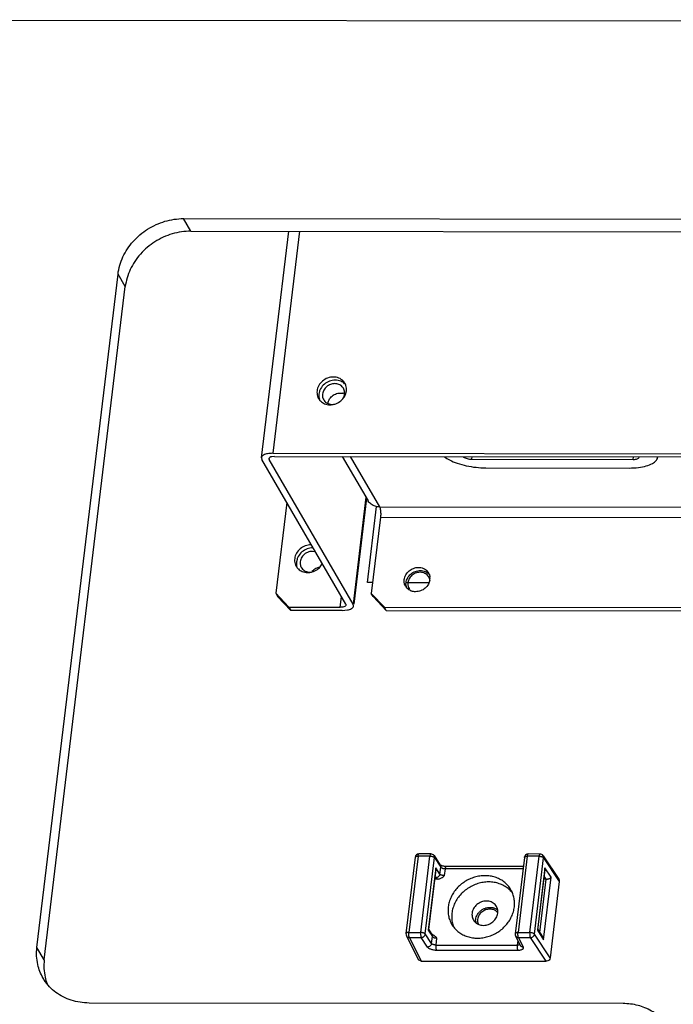
# Paper-space layout 'KOMPLETTMONTAGE_SAM_1_3' of a CAD drawing. Units: inches. Extents: x 0 to 16.5, y 0 to 11.7.
# Drawn here: x 13.1 to 13.6, y 1.3 to 2.1 of the extents above; entities that cross this region are included whole.
import ezdxf

# ---------------------------------------------------------------- set-up
doc = ezdxf.new("R2010")
doc.units = ezdxf.units.IN
doc.header["$LTSCALE"] = 0.909449
doc.header["$MEASUREMENT"] = 0
doc.layers.get('0').update_dxf_attribs({"linetype": 'CONTINUOUS'})
doc.layers.add('02___PRT_ALL_AXES', color=7, linetype='CONTINUOUS')
doc.layers.add('LAY0002', color=7, linetype='CONTINUOUS')

psp = doc.layouts.new('KOMPLETTMONTAGE_SAM_1_3')

# ---------------------------------------------------------------- linework, layer by layer
at = {"color": 7, "linetype": 'CONTINUOUS'}
for p, q in [((13.26207, 1.93791), (13.24094, 1.76237)), ((13.27055, 1.9379), (13.24984, 1.76583)), ((13.25125, 1.7634), (13.24918, 1.76322)), ((13.24984, 1.76583), (15.2094, 1.76374)), ((13.25125, 1.7634), (15.20909, 1.76131)), ((13.30374, 1.76334), (13.32368, 1.72907)), ((13.30986, 1.76334), (13.33259, 1.72425)), ((13.40406, 1.76126), (13.4043, 1.76324)), ((13.52939, 1.76113), (13.52962, 1.7631)), ((13.24095, 1.76239), (13.24128, 1.76098)), ((13.30644, 1.64895), (13.24128, 1.76098)), ((13.24681, 1.76167), (13.24697, 1.76097)), ((13.24705, 1.76164), (13.24697, 1.76097)), ((13.31213, 1.64894), (13.24697, 1.76097)), ((13.40406, 1.76126), (13.52939, 1.76113)), ((13.41508, 1.75456), (13.52616, 1.75444)), ((13.26065, 1.72767), (13.25218, 1.65734)), ((13.3221, 1.73178), (13.31213, 1.64894)), ((13.32252, 1.73106), (13.31263, 1.64888)), ((13.32325, 1.66559), (13.33035, 1.72452)), ((13.33259, 1.72425), (13.82921, 1.72372)), ((13.33336, 1.71644), (13.32624, 1.65726)), ((13.33336, 1.71644), (13.82827, 1.71591)), ((13.32724, 1.66558), (13.32325, 1.66559)), ((13.37087, 1.66554), (13.35316, 1.66556)), ((13.25218, 1.65734), (13.26228, 1.64656)), ((13.25218, 1.65734), (13.2536, 1.6549)), ((13.32765, 1.65482), (13.32624, 1.65726)), ((13.32624, 1.65726), (13.33633, 1.64648)), ((13.2637, 1.64413), (13.2536, 1.6549)), ((13.30216, 1.64652), (13.30313, 1.65463)), ((13.30644, 1.64895), (13.3066, 1.64825)), ((13.31246, 1.64753), (13.31213, 1.64894)), ((13.33775, 1.64405), (13.32765, 1.65482)), ((13.26228, 1.64656), (13.2637, 1.64413)), ((13.26228, 1.64656), (13.30216, 1.64652)), ((13.30357, 1.64409), (13.2637, 1.64413)), ((13.30357, 1.64409), (13.30772, 1.64445)), ((13.33775, 1.64405), (13.33633, 1.64648)), ((13.33633, 1.64648), (15.19503, 1.6445)), ((13.33775, 1.64405), (15.19474, 1.64207)), ((13.36024, 1.45278), (13.35312, 1.3936)), ((13.36247, 1.45365), (13.35534, 1.39447)), ((13.37167, 1.45364), (13.36247, 1.45365)), ((13.37238, 1.45537), (13.36318, 1.45538)), ((13.36454, 1.39446), (13.37167, 1.45364)), ((13.36807, 1.39328), (13.3752, 1.45246)), ((13.37238, 1.45537), (13.37238, 1.45537)), ((13.37484, 1.45405), (13.37974, 1.44666)), ((13.3752, 1.45246), (13.3801, 1.44507)), ((13.44489, 1.45269), (13.43777, 1.39351)), ((13.44712, 1.45356), (13.43999, 1.39438)), ((13.45632, 1.45355), (13.44712, 1.45356)), ((13.45703, 1.45528), (13.44783, 1.45529)), ((13.44919, 1.39437), (13.45632, 1.45355)), ((13.45272, 1.39319), (13.45985, 1.45237)), ((13.45703, 1.45528), (13.45703, 1.45528)), ((13.45949, 1.45396), (13.47162, 1.43566)), ((13.45985, 1.45237), (13.47199, 1.43406)), ((13.37616, 1.44464), (13.37034, 1.39622)), ((13.37617, 1.44339), (13.37055, 1.39669)), ((13.37945, 1.43969), (13.37616, 1.44464)), ((13.37617, 1.44339), (13.37616, 1.44464)), ((13.37945, 1.43969), (13.3801, 1.44507)), ((13.37987, 1.44662), (13.37968, 1.44675)), ((13.38298, 1.43851), (13.38363, 1.44389)), ((13.44383, 1.44383), (13.38363, 1.44389)), ((13.44403, 1.44556), (13.38434, 1.44562)), ((13.46082, 1.44455), (13.45499, 1.39613)), ((13.46082, 1.4433), (13.4552, 1.3966)), ((13.46566, 1.43725), (13.46082, 1.44455)), ((13.46082, 1.4433), (13.46082, 1.44455)), ((13.37773, 1.43582), (13.37526, 1.43583)), ((13.37631, 1.43696), (13.37554, 1.43812)), ((13.45683, 1.3944), (13.46181, 1.43574)), ((13.45983, 1.38883), (13.46566, 1.43725)), ((13.46171, 1.43573), (13.45991, 1.43574)), ((13.46171, 1.43573), (13.46019, 1.43803)), ((13.47199, 1.43406), (13.46487, 1.37488)), ((13.37055, 1.39669), (13.37034, 1.39622)), ((13.37058, 1.39691), (13.37326, 1.39286)), ((13.4552, 1.3966), (13.45499, 1.39613)), ((13.45523, 1.39682), (13.45899, 1.39114)), ((13.35341, 1.39193), (13.36256, 1.37363)), ((13.35534, 1.39447), (13.36454, 1.39446)), ((13.35573, 1.39056), (13.36486, 1.3723)), ((13.35573, 1.39056), (13.36493, 1.39055)), ((13.36983, 1.38316), (13.36493, 1.39055)), ((13.37298, 1.38589), (13.36807, 1.39328)), ((13.37034, 1.39622), (13.37362, 1.39127)), ((13.37298, 1.38589), (13.37362, 1.39127)), ((13.37339, 1.39282), (13.37321, 1.39295)), ((13.3741, 1.39249), (13.37339, 1.39282)), ((13.37651, 1.38471), (13.37715, 1.39009)), ((13.43806, 1.39184), (13.44175, 1.38445)), ((13.43999, 1.39438), (13.44919, 1.39437)), ((13.44038, 1.39047), (13.44407, 1.38308)), ((13.44038, 1.39047), (13.44958, 1.39046)), ((13.46169, 1.37219), (13.44958, 1.39046)), ((13.46487, 1.37488), (13.45272, 1.39319)), ((13.45499, 1.39613), (13.45983, 1.38883)), ((13.37651, 1.38471), (13.43936, 1.38464)), ((13.43981, 1.38834), (13.43936, 1.38464)), ((13.37689, 1.3808), (13.43975, 1.38073)), ((13.36486, 1.3723), (13.46169, 1.37219))]:
    psp.add_line(p, q, dxfattribs=at)
for centre, radius, start, end in [((13.36317, 1.45243), 0.00295, 89.94246, 173.13565), ((13.37238, 1.45242), 0.00295, 33.55204, 89.98154), ((13.44782, 1.45234), 0.00295, 89.94246, 173.13565), ((13.45703, 1.45233), 0.00295, 33.55204, 89.98154), ((13.41567, 1.40347), 0.00854, 179.44791, 189.5749), ((13.35605, 1.39325), 0.00295, 173.11383, 206.56685), ((13.4407, 1.39316), 0.00295, 173.11383, 206.56685)]:
    psp.add_arc(centre, radius, start, end, dxfattribs=at)
at = {"color": 7, "linetype": 'CONTINUOUS', "extrusion": (0, 0, -1)}
for centre, major_axis, start_param, end_param in [((13.46203, 1.43842), (0.00285, 0), 1.53589, 1.570796), ((13.46914, 1.43406), (-0.00285, 0), 2.504494, 3.141593), ((13.46202, 1.37488), (0.00285, 0), 0, 1.570796), ((13.36518, 1.37499), (0.00285, 0), 1.570796, 2.611684)]:
    psp.add_ellipse(centre, major_axis=major_axis, ratio=0.95069, start_param=start_param, end_param=end_param, dxfattribs=at)
at = {"color": 7, "linetype": 'CONTINUOUS'}
for points, knots in [([(13.24984, 1.76583), (13.24845, 1.76584), (13.24595, 1.76564), (13.24289, 1.76478), (13.24116, 1.76343), (13.24098, 1.76254), (13.24097, 1.76238)], [0, 0, 0, 0, 0.412407, 0.735222, 0.95449, 1, 1, 1, 1]), ([(13.24918, 1.76322), (13.24865, 1.76311), (13.24778, 1.76287), (13.24691, 1.7622), (13.24682, 1.76175), (13.24682, 1.76167)], [0, 0, 0, 0, 0.549386, 0.922549, 1, 1, 1, 1]), ([(13.38283, 1.76321), (13.38409, 1.76223), (13.38732, 1.76028), (13.39307, 1.75793), (13.39999, 1.75605), (13.40744, 1.75486), (13.41254, 1.75456), (13.41508, 1.75456)], [0, 0, 0, 0, 0.140844, 0.332926, 0.548153, 0.77482, 1, 1, 1, 1]), ([(13.39736, 1.76321), (13.39746, 1.76312), (13.39793, 1.76274), (13.39894, 1.7622), (13.40049, 1.76168), (13.40223, 1.76135), (13.40345, 1.76127), (13.40406, 1.76126)], [0, 0, 0, 0, 0.05555, 0.250374, 0.484805, 0.741629, 1, 1, 1, 1]), ([(13.52616, 1.75444), (13.52854, 1.75444), (13.53302, 1.75467), (13.53913, 1.75579), (13.54396, 1.75761), (13.54726, 1.75999), (13.54827, 1.76216), (13.54839, 1.76309)], [0, 0, 0, 0, 0.281926, 0.529798, 0.733023, 0.889413, 1, 1, 1, 1]), ([(13.52939, 1.76113), (13.52995, 1.76113), (13.53099, 1.76119), (13.53237, 1.76151), (13.53338, 1.76199), (13.53379, 1.76256), (13.53383, 1.76284), (13.53383, 1.76286)], [0, 0, 0, 0, 0.335028, 0.617447, 0.83264, 0.989686, 1, 1, 1, 1]), ([(13.33259, 1.72425), (13.33143, 1.72425), (13.32912, 1.72459), (13.32605, 1.72614), (13.3244, 1.72789), (13.32375, 1.72894), (13.32368, 1.72907)], [0, 0, 0, 0, 0.331202, 0.649492, 0.958803, 1, 1, 1, 1]), ([(13.33259, 1.72425), (13.33277, 1.72394), (13.33306, 1.72312), (13.33334, 1.72171), (13.3335, 1.72003), (13.33352, 1.71824), (13.33343, 1.71703), (13.33336, 1.71644)], [0, 0, 0, 0, 0.137817, 0.323566, 0.542426, 0.774948, 1, 1, 1, 1]), ([(13.30659, 1.64825), (13.30658, 1.64817), (13.30649, 1.64772), (13.30563, 1.64705), (13.3041, 1.64662), (13.30285, 1.64652), (13.30216, 1.64652)], [0, 0, 0, 0, 0.04551, 0.264778, 0.587593, 1, 1, 1, 1]), ([(13.30772, 1.64445), (13.30878, 1.64465), (13.31051, 1.64514), (13.31225, 1.64649), (13.31243, 1.64738), (13.31244, 1.64754)], [0, 0, 0, 0, 0.549386, 0.922549, 1, 1, 1, 1]), ([(13.36024, 1.45278), (13.36026, 1.45289), (13.36037, 1.45311), (13.36071, 1.45334), (13.36119, 1.45352), (13.36179, 1.45363), (13.36223, 1.45365), (13.36247, 1.45365)], [0, 0, 0, 0, 0.122934, 0.279163, 0.480432, 0.724077, 1, 1, 1, 1]), ([(13.36247, 1.45365), (13.36249, 1.45387), (13.36255, 1.45426), (13.36269, 1.45479), (13.36286, 1.45515), (13.36303, 1.45536), (13.36315, 1.45538), (13.36318, 1.45538)], [0, 0, 0, 0, 0.336807, 0.61721, 0.824919, 0.96049, 1, 1, 1, 1]), ([(13.37238, 1.45537), (13.37235, 1.45537), (13.37224, 1.45536), (13.37206, 1.45515), (13.3719, 1.45478), (13.37176, 1.45426), (13.37169, 1.45386), (13.37167, 1.45364)], [0, 0, 0, 0, 0.037747, 0.172754, 0.380064, 0.660327, 1, 1, 1, 1]), ([(13.37167, 1.45364), (13.37192, 1.45364), (13.37242, 1.45361), (13.37315, 1.45349), (13.37383, 1.45331), (13.37442, 1.45308), (13.37488, 1.4528), (13.37512, 1.45258), (13.3752, 1.45246)], [0, 0, 0, 0, 0.195242, 0.391987, 0.579452, 0.747713, 0.889291, 1, 1, 1, 1]), ([(13.3752, 1.45246), (13.37522, 1.45269), (13.37522, 1.45315), (13.37505, 1.45369), (13.37489, 1.45397), (13.37484, 1.45405)], [0, 0, 0, 0, 0.418182, 0.825103, 1, 1, 1, 1]), ([(13.44489, 1.45269), (13.44491, 1.4528), (13.44502, 1.45302), (13.44536, 1.45325), (13.44584, 1.45343), (13.44644, 1.45353), (13.44688, 1.45356), (13.44712, 1.45356)], [0, 0, 0, 0, 0.122934, 0.279163, 0.480432, 0.724077, 1, 1, 1, 1]), ([(13.44712, 1.45356), (13.44714, 1.45378), (13.44721, 1.45417), (13.44735, 1.4547), (13.44751, 1.45506), (13.44768, 1.45527), (13.4478, 1.45529), (13.44783, 1.45529)], [0, 0, 0, 0, 0.336807, 0.61721, 0.824919, 0.96049, 1, 1, 1, 1]), ([(13.45703, 1.45528), (13.457, 1.45528), (13.45689, 1.45527), (13.45671, 1.45506), (13.45655, 1.45469), (13.45641, 1.45417), (13.45634, 1.45377), (13.45632, 1.45355)], [0, 0, 0, 0, 0.037747, 0.172754, 0.380064, 0.660327, 1, 1, 1, 1]), ([(13.45632, 1.45355), (13.45657, 1.45355), (13.45707, 1.45352), (13.4578, 1.4534), (13.45848, 1.45322), (13.45907, 1.45299), (13.45953, 1.45271), (13.45977, 1.45249), (13.45985, 1.45237)], [0, 0, 0, 0, 0.195242, 0.391987, 0.579452, 0.747713, 0.889291, 1, 1, 1, 1]), ([(13.45985, 1.45237), (13.45988, 1.4526), (13.45987, 1.45306), (13.4597, 1.4536), (13.45954, 1.45388), (13.45949, 1.45396)], [0, 0, 0, 0, 0.418182, 0.825103, 1, 1, 1, 1]), ([(13.37974, 1.44666), (13.37979, 1.44658), (13.37995, 1.4463), (13.38012, 1.44576), (13.38013, 1.4453), (13.3801, 1.44507)], [0, 0, 0, 0, 0.174897, 0.581818, 1, 1, 1, 1]), ([(13.38434, 1.44562), (13.38404, 1.44562), (13.38341, 1.44565), (13.38249, 1.44577), (13.38162, 1.44595), (13.38089, 1.44615), (13.38027, 1.44643), (13.38003, 1.4465), (13.37987, 1.44662)], [0, 0, 0, 0, 0.198023, 0.403693, 0.600642, 0.773142, 0.908582, 1, 1, 1, 1]), ([(13.3801, 1.44507), (13.38018, 1.44495), (13.38042, 1.44472), (13.38088, 1.44445), (13.38147, 1.44421), (13.38215, 1.44403), (13.38288, 1.44392), (13.38338, 1.44389), (13.38363, 1.44389)], [0, 0, 0, 0, 0.111567, 0.253198, 0.421418, 0.608637, 0.80507, 1, 1, 1, 1]), ([(13.38363, 1.44389), (13.38366, 1.44411), (13.38372, 1.44451), (13.38386, 1.44503), (13.38402, 1.4454), (13.3842, 1.44561), (13.38431, 1.44562), (13.38434, 1.44562)], [0, 0, 0, 0, 0.338846, 0.618546, 0.825638, 0.960734, 1, 1, 1, 1]), ([(13.37945, 1.43969), (13.37942, 1.43945), (13.3793, 1.43897), (13.37893, 1.43831), (13.37841, 1.43775), (13.37778, 1.43731), (13.37706, 1.43703), (13.37656, 1.43696), (13.37631, 1.43696)], [0, 0, 0, 0, 0.159599, 0.324737, 0.493913, 0.664676, 0.834216, 1, 1, 1, 1]), ([(13.37631, 1.43696), (13.3764, 1.43681), (13.37665, 1.43653), (13.37714, 1.43615), (13.37752, 1.43593), (13.37773, 1.43582)], [0, 0, 0, 0, 0.281845, 0.61717, 1, 1, 1, 1]), ([(13.37773, 1.43582), (13.37803, 1.43582), (13.3787, 1.4359), (13.37972, 1.43623), (13.38079, 1.43679), (13.38188, 1.43758), (13.38261, 1.43819), (13.38298, 1.43851)], [0, 0, 0, 0, 0.153452, 0.329519, 0.529868, 0.754155, 1, 1, 1, 1]), ([(13.38298, 1.43851), (13.38273, 1.43851), (13.38223, 1.43854), (13.38151, 1.43865), (13.38082, 1.43883), (13.38023, 1.43907), (13.37977, 1.43934), (13.37953, 1.43957), (13.37945, 1.43969)], [0, 0, 0, 0, 0.19493, 0.391365, 0.578583, 0.746806, 0.888435, 1, 1, 1, 1]), ([(13.46181, 1.43574), (13.46205, 1.43574), (13.46251, 1.43579), (13.46318, 1.43592), (13.46378, 1.43609), (13.46431, 1.4363), (13.46476, 1.43652), (13.46514, 1.43675), (13.46543, 1.43699), (13.4656, 1.43716), (13.46566, 1.43725)], [0, 0, 0, 0, 0.169422, 0.330184, 0.477728, 0.611046, 0.729911, 0.834296, 0.92421, 1, 1, 1, 1]), ([(13.40713, 1.40355), (13.40714, 1.40421), (13.4073, 1.40555), (13.40798, 1.40749), (13.40905, 1.40929), (13.41047, 1.41089), (13.41219, 1.4122), (13.41411, 1.41319), (13.41617, 1.4138), (13.41759, 1.41394), (13.4183, 1.41394)], [0, 0, 0, 0, 0.117986, 0.239184, 0.363485, 0.490271, 0.618538, 0.747064, 0.874589, 1, 1, 1, 1]), ([(13.4183, 1.41394), (13.41898, 1.41394), (13.42034, 1.4138), (13.42227, 1.41319), (13.42352, 1.41247), (13.42412, 1.41199), (13.42421, 1.41192)], [0, 0, 0, 0, 0.323439, 0.638336, 0.945293, 1, 1, 1, 1]), ([(13.35534, 1.39447), (13.35511, 1.39447), (13.35467, 1.39445), (13.35407, 1.39434), (13.35359, 1.39416), (13.35325, 1.39393), (13.35313, 1.39371), (13.35312, 1.3936)], [0, 0, 0, 0, 0.276456, 0.520511, 0.72201, 0.878233, 1, 1, 1, 1]), ([(13.35341, 1.39193), (13.35351, 1.39173), (13.35377, 1.39135), (13.35432, 1.39091), (13.35499, 1.39063), (13.35548, 1.39056), (13.35573, 1.39056)], [0, 0, 0, 0, 0.237003, 0.484, 0.738029, 1, 1, 1, 1]), ([(13.35573, 1.39056), (13.35565, 1.39069), (13.35553, 1.39101), (13.3554, 1.39156), (13.35531, 1.39223), (13.35527, 1.39296), (13.35527, 1.39372), (13.35531, 1.39422), (13.35534, 1.39447)], [0, 0, 0, 0, 0.110367, 0.256199, 0.429129, 0.618834, 0.813245, 1, 1, 1, 1]), ([(13.36454, 1.39446), (13.36451, 1.39421), (13.36447, 1.39371), (13.36447, 1.39296), (13.36451, 1.39222), (13.3646, 1.39155), (13.36473, 1.391), (13.36485, 1.39068), (13.36493, 1.39055)], [0, 0, 0, 0, 0.185158, 0.379401, 0.569065, 0.742306, 0.888512, 1, 1, 1, 1]), ([(13.36807, 1.39328), (13.36799, 1.3934), (13.36776, 1.39363), (13.36729, 1.3939), (13.3667, 1.39413), (13.36602, 1.39431), (13.36529, 1.39443), (13.36479, 1.39446), (13.36454, 1.39446)], [0, 0, 0, 0, 0.111567, 0.253198, 0.421418, 0.608637, 0.805071, 1, 1, 1, 1]), ([(13.36493, 1.39055), (13.36518, 1.39055), (13.36568, 1.39062), (13.3664, 1.39091), (13.36704, 1.39134), (13.36756, 1.39191), (13.36792, 1.39256), (13.36804, 1.39304), (13.36807, 1.39328)], [0, 0, 0, 0, 0.166047, 0.335862, 0.506893, 0.676216, 0.841475, 1, 1, 1, 1]), ([(13.37326, 1.39286), (13.37332, 1.39278), (13.37348, 1.3925), (13.37365, 1.39196), (13.37365, 1.3915), (13.37362, 1.39127)], [0, 0, 0, 0, 0.174897, 0.581818, 1, 1, 1, 1]), ([(13.37362, 1.39127), (13.3737, 1.39115), (13.37394, 1.39092), (13.3744, 1.39065), (13.375, 1.39041), (13.37568, 1.39023), (13.37641, 1.39012), (13.37691, 1.39009), (13.37715, 1.39009)], [0, 0, 0, 0, 0.111568, 0.253195, 0.421416, 0.608637, 0.80507, 1, 1, 1, 1]), ([(13.37715, 1.39009), (13.37685, 1.39041), (13.37628, 1.39102), (13.37537, 1.39182), (13.37462, 1.39227), (13.37419, 1.39245), (13.3741, 1.39248)], [0, 0, 0, 0, 0.336841, 0.644918, 0.923773, 1, 1, 1, 1]), ([(13.43999, 1.39438), (13.43976, 1.39438), (13.43932, 1.39436), (13.43872, 1.39425), (13.43824, 1.39407), (13.4379, 1.39384), (13.43778, 1.39362), (13.43777, 1.39351)], [0, 0, 0, 0, 0.276456, 0.520511, 0.72201, 0.878233, 1, 1, 1, 1]), ([(13.43806, 1.39184), (13.43816, 1.39164), (13.43842, 1.39126), (13.43897, 1.39082), (13.43964, 1.39054), (13.44013, 1.39047), (13.44038, 1.39047)], [0, 0, 0, 0, 0.237003, 0.484, 0.738029, 1, 1, 1, 1]), ([(13.44038, 1.39047), (13.4403, 1.3906), (13.44018, 1.39091), (13.44005, 1.39147), (13.43996, 1.39214), (13.43992, 1.39287), (13.43992, 1.39363), (13.43996, 1.39413), (13.43999, 1.39438)], [0, 0, 0, 0, 0.110367, 0.256199, 0.429129, 0.618834, 0.813245, 1, 1, 1, 1]), ([(13.44919, 1.39437), (13.44916, 1.39412), (13.44913, 1.39362), (13.44912, 1.39287), (13.44916, 1.39213), (13.44925, 1.39146), (13.44938, 1.39091), (13.4495, 1.39059), (13.44958, 1.39046)], [0, 0, 0, 0, 0.185158, 0.379401, 0.569065, 0.742306, 0.888512, 1, 1, 1, 1]), ([(13.45272, 1.39319), (13.45265, 1.39331), (13.45241, 1.39354), (13.45194, 1.39381), (13.45135, 1.39404), (13.45067, 1.39422), (13.44994, 1.39434), (13.44944, 1.39437), (13.44919, 1.39437)], [0, 0, 0, 0, 0.111567, 0.253198, 0.421418, 0.608637, 0.805071, 1, 1, 1, 1]), ([(13.44958, 1.39046), (13.44983, 1.39046), (13.45033, 1.39053), (13.45105, 1.39082), (13.45169, 1.39125), (13.45221, 1.39182), (13.45257, 1.39247), (13.4527, 1.39295), (13.45272, 1.39319)], [0, 0, 0, 0, 0.166047, 0.335862, 0.506893, 0.676216, 0.841475, 1, 1, 1, 1]), ([(13.45983, 1.38883), (13.45981, 1.38904), (13.45973, 1.38946), (13.45954, 1.39009), (13.45929, 1.39066), (13.45909, 1.391), (13.45899, 1.39114)], [0, 0, 0, 0, 0.256163, 0.52152, 0.792473, 1, 1, 1, 1]), ([(13.37298, 1.38589), (13.37295, 1.38565), (13.37282, 1.38517), (13.37246, 1.38452), (13.37194, 1.38395), (13.3713, 1.38351), (13.37059, 1.38323), (13.37008, 1.38316), (13.36983, 1.38316)], [0, 0, 0, 0, 0.159599, 0.324737, 0.493913, 0.664676, 0.834216, 1, 1, 1, 1]), ([(13.36983, 1.38316), (13.36996, 1.38296), (13.37034, 1.38257), (13.37108, 1.38209), (13.37203, 1.38165), (13.37313, 1.38129), (13.37435, 1.38101), (13.37561, 1.38084), (13.37647, 1.3808), (13.37689, 1.3808)], [0, 0, 0, 0, 0.093371, 0.209587, 0.346449, 0.50011, 0.664726, 0.834095, 1, 1, 1, 1]), ([(13.37651, 1.38471), (13.37626, 1.38471), (13.37576, 1.38474), (13.37503, 1.38485), (13.37435, 1.38503), (13.37376, 1.38527), (13.37329, 1.38554), (13.37305, 1.38577), (13.37298, 1.38589)], [0, 0, 0, 0, 0.19493, 0.391363, 0.578582, 0.746802, 0.888433, 1, 1, 1, 1]), ([(13.37689, 1.3808), (13.37682, 1.38093), (13.37669, 1.38125), (13.37656, 1.3818), (13.37647, 1.38247), (13.37643, 1.38321), (13.37644, 1.38396), (13.37648, 1.38446), (13.37651, 1.38471)], [0, 0, 0, 0, 0.111285, 0.257184, 0.430064, 0.619491, 0.813566, 1, 1, 1, 1]), ([(13.43936, 1.38464), (13.43933, 1.3844), (13.43929, 1.38389), (13.43929, 1.38314), (13.43933, 1.3824), (13.43942, 1.38174), (13.43955, 1.38118), (13.43967, 1.38086), (13.43975, 1.38073)], [0, 0, 0, 0, 0.186434, 0.380509, 0.569936, 0.742816, 0.888715, 1, 1, 1, 1]), ([(13.4414, 1.38517), (13.44133, 1.38509), (13.44109, 1.38494), (13.44064, 1.38477), (13.44003, 1.38466), (13.43959, 1.38464), (13.43936, 1.38464)], [0, 0, 0, 0, 0.147925, 0.385837, 0.67384, 1, 1, 1, 1]), ([(13.43975, 1.38073), (13.44015, 1.38073), (13.44091, 1.38077), (13.44199, 1.38093), (13.44289, 1.38119), (13.44359, 1.38155), (13.44407, 1.382), (13.44425, 1.38256), (13.44415, 1.38292), (13.44407, 1.38308)], [0, 0, 0, 0, 0.210778, 0.403144, 0.569003, 0.705289, 0.813631, 0.905242, 1, 1, 1, 1]), ([(13.44407, 1.38308), (13.44383, 1.38308), (13.44334, 1.38315), (13.44267, 1.38343), (13.44212, 1.38387), (13.44186, 1.38425), (13.44175, 1.38445)], [0, 0, 0, 0, 0.261971, 0.516, 0.762997, 1, 1, 1, 1])]:
    psp.add_open_spline(points, degree=3, knots=knots, dxfattribs=at)
at = {"layer": '02___PRT_ALL_AXES', "color": 7, "linetype": 'CONTINUOUS'}
for p, q in [((13.30695, 1.81644), (13.30656, 1.81832)), ((13.28595, 1.81362), (13.28556, 1.81179)), ((13.30624, 1.81151), (13.30693, 1.8142)), ((13.28301, 1.6895), (13.28059, 1.68985)), ((13.26862, 1.68362), (13.26823, 1.68179)), ((13.28658, 1.67779), (13.28824, 1.68008)), ((13.37041, 1.67057), (13.36941, 1.67168)), ((13.37125, 1.67187), (13.37168, 1.67009)), ((13.35181, 1.66542), (13.35174, 1.66799)), ((13.37157, 1.66792), (13.37078, 1.67001))]:
    psp.add_line(p, q, dxfattribs=at)
for centre, radius, start, end in [((13.29865, 1.81276), 0.0069, 30.1701, 43.10216), ((13.29779, 1.81552), 0.0092, 30.1701, 43.10216), ((13.29924, 1.81311), 0.00916, 43.14384, 46.77267), ((13.29779, 1.81552), 0.00921, 21.20123, 30.19832), ((13.29792, 1.81557), 0.00906, 17.64528, 21.19053), ((13.29696, 1.8154), 0.01004, 353.128, 5.95167), ((13.29326, 1.81289), 0.00917, 197.67753, 210.21242), ((13.29525, 1.81079), 0.00688, 197.67753, 210.21242), ((13.29432, 1.81648), 0.01295, 310.18724, 323.092), ((13.30229, 1.80444), 0.00809, 66.28028, 77.43254), ((13.29867, 1.81277), 0.00688, 17.67753, 30.21242), ((13.29331, 1.81292), 0.00924, 210.18373, 218.85221), ((13.29321, 1.81284), 0.00911, 218.85736, 223.13054), ((13.29325, 1.81288), 0.00916, 223.14384, 226.77267), ((13.29425, 1.81576), 0.01231, 269.9529, 277.40381), ((13.27593, 1.68289), 0.00917, 197.67753, 210.21242), ((13.27598, 1.68292), 0.00924, 210.18373, 218.85221), ((13.27588, 1.68284), 0.00911, 218.85736, 223.13054), ((13.27592, 1.68288), 0.00916, 223.14384, 226.77267), ((13.27692, 1.68576), 0.01231, 269.95334, 277.46092), ((13.27683, 1.68639), 0.01295, 277.48592, 289.07257), ((13.27675, 1.68666), 0.01323, 289.03085, 290.55093), ((13.27667, 1.68685), 0.01343, 290.57912, 310.23102), ((13.27688, 1.6866), 0.01311, 310.23011, 317.73059), ((13.3645, 1.66615), 0.00739, 48.36551, 64.25322), ((13.36369, 1.66913), 0.00805, 19.90743, 43.10216), ((13.36496, 1.66663), 0.00672, 30.10518, 35.80946), ((13.36276, 1.66904), 0.00898, 350.94589, 353.13156), ((13.36297, 1.66902), 0.00877, 353.12234, 7.03415), ((13.35976, 1.66684), 0.00807, 210.18085, 220.0978), ((13.3612, 1.6644), 0.00809, 191.30026, 197.61302), ((13.36129, 1.66446), 0.00672, 210.10518, 215.80946), ((13.36032, 1.66771), 0.00911, 247.58804, 251.57014), ((13.41239, 1.40828), 0.0081, 210.25948, 230.65453), ((13.41876, 1.40544), 0.00701, 36.81834, 50.24723)]:
    psp.add_arc(centre, radius, start, end, dxfattribs=at)
for points, knots in [([(13.30451, 1.82181), (13.30356, 1.82282), (13.30114, 1.82445), (13.29677, 1.82525), (13.29226, 1.8244), (13.28825, 1.82205), (13.2853, 1.81854), (13.28432, 1.81566), (13.28415, 1.81422)], [0, 0, 0, 0, 0.15624, 0.320111, 0.491235, 0.665236, 0.836267, 1, 1, 1, 1]), ([(13.28982, 1.81939), (13.28866, 1.81841), (13.28713, 1.81659), (13.28619, 1.81441), (13.28595, 1.81362)], [0, 0, 0, 0, 0.647364, 1, 1, 1, 1]), ([(13.30368, 1.81748), (13.30297, 1.81824), (13.30116, 1.81945), (13.29788, 1.82005), (13.29449, 1.81941), (13.29149, 1.81765), (13.28928, 1.81502), (13.28854, 1.81286), (13.28841, 1.81178)], [0, 0, 0, 0, 0.15624, 0.320111, 0.491235, 0.665236, 0.836267, 1, 1, 1, 1]), ([(13.30251, 1.82171), (13.30117, 1.82227), (13.29818, 1.82281), (13.29367, 1.82196), (13.29099, 1.82039), (13.28982, 1.81939)], [0, 0, 0, 0, 0.32195, 0.658148, 1, 1, 1, 1]), ([(13.29266, 1.80448), (13.29281, 1.80571), (13.29374, 1.80818), (13.2965, 1.811), (13.30015, 1.81259), (13.30281, 1.81261), (13.30405, 1.81234)], [0, 0, 0, 0, 0.242391, 0.496295, 0.752419, 1, 1, 1, 1]), ([(13.30468, 1.80871), (13.305, 1.80915), (13.30559, 1.81005), (13.30605, 1.81102), (13.30624, 1.81151)], [0, 0, 0, 0, 0.509725, 1, 1, 1, 1]), ([(13.28698, 1.8062), (13.28785, 1.80538), (13.29013, 1.80394), (13.29279, 1.80345), (13.29424, 1.80345)], [0, 0, 0, 0, 0.45074, 1, 1, 1, 1]), ([(13.2893, 1.80732), (13.28956, 1.80687), (13.2905, 1.80561), (13.29271, 1.80413), (13.29478, 1.80373), (13.29581, 1.80371)], [0, 0, 0, 0, 0.199757, 0.600927, 1, 1, 1, 1]), ([(13.29584, 1.80355), (13.29682, 1.80368), (13.29929, 1.8043), (13.3015, 1.8056), (13.30268, 1.80659)], [0, 0, 0, 0, 0.389509, 1, 1, 1, 1]), ([(13.27969, 1.69497), (13.27963, 1.69497), (13.27804, 1.69498), (13.27493, 1.6944), (13.27092, 1.69205), (13.26797, 1.68854), (13.26699, 1.68566), (13.26681, 1.68422)], [0, 0, 0, 0, 0.010185, 0.259315, 0.512635, 0.761629, 1, 1, 1, 1]), ([(13.27248, 1.68939), (13.27132, 1.68841), (13.26979, 1.68659), (13.26886, 1.68441), (13.26862, 1.68362)], [0, 0, 0, 0, 0.647364, 1, 1, 1, 1]), ([(13.28092, 1.69254), (13.2794, 1.69254), (13.27634, 1.69196), (13.27366, 1.69039), (13.27248, 1.68939)], [0, 0, 0, 0, 0.495831, 1, 1, 1, 1]), ([(13.28059, 1.68985), (13.2793, 1.68985), (13.27667, 1.68928), (13.27447, 1.68777), (13.27355, 1.68681)], [0, 0, 0, 0, 0.496609, 1, 1, 1, 1]), ([(13.27197, 1.67731), (13.27208, 1.67712), (13.27285, 1.67594), (13.27397, 1.67502), (13.27504, 1.67451)], [0, 0, 0, 0, 0.158873, 1, 1, 1, 1]), ([(13.28599, 1.67751), (13.28505, 1.67734), (13.28285, 1.67659), (13.28102, 1.67515), (13.28017, 1.67412)], [0, 0, 0, 0, 0.41768, 1, 1, 1, 1]), ([(13.35174, 1.66799), (13.35189, 1.66925), (13.35275, 1.67177), (13.35533, 1.67484), (13.35884, 1.67689), (13.36278, 1.67764), (13.36661, 1.67694), (13.36873, 1.67552), (13.36956, 1.67463)], [0, 0, 0, 0, 0.163733, 0.334764, 0.508765, 0.679889, 0.84376, 1, 1, 1, 1]), ([(13.35435, 1.66916), (13.355, 1.67032), (13.35675, 1.6724), (13.36026, 1.67446), (13.36293, 1.67496), (13.36426, 1.67496)], [0, 0, 0, 0, 0.331354, 0.668465, 1, 1, 1, 1]), ([(13.36029, 1.67282), (13.35908, 1.6723), (13.35689, 1.67079), (13.35545, 1.66856), (13.35501, 1.66735)], [0, 0, 0, 0, 0.507438, 1, 1, 1, 1]), ([(13.35278, 1.66279), (13.35248, 1.66329), (13.3521, 1.66415), (13.35187, 1.66507), (13.35181, 1.66542)], [0, 0, 0, 0, 0.622746, 1, 1, 1, 1]), ([(13.35685, 1.65929), (13.35572, 1.65975), (13.35457, 1.66052), (13.35367, 1.66154), (13.35358, 1.66164)], [0, 0, 0, 0, 0.89682, 1, 1, 1, 1]), ([(13.36796, 1.66132), (13.36693, 1.66044), (13.36458, 1.65907), (13.36191, 1.65856), (13.36058, 1.65857)], [0, 0, 0, 0, 0.504169, 1, 1, 1, 1]), ([(13.41441, 1.43848), (13.41306, 1.43848), (13.41033, 1.43828), (13.40631, 1.43739), (13.40241, 1.43593), (13.39874, 1.43395), (13.39538, 1.43148), (13.39241, 1.4286), (13.38991, 1.42535), (13.38794, 1.42184), (13.38654, 1.41813), (13.38576, 1.41433), (13.38561, 1.41052), (13.38611, 1.4068), (13.38713, 1.40358), (13.38808, 1.40167), (13.38853, 1.4009)], [0, 0, 0, 0, 0.074323, 0.149696, 0.225779, 0.302171, 0.378447, 0.454192, 0.529033, 0.602677, 0.674933, 0.745741, 0.815185, 0.883487, 0.950999, 1, 1, 1, 1]), ([(13.43447, 1.42763), (13.4343, 1.42791), (13.43349, 1.42924), (13.43175, 1.43145), (13.42897, 1.43393), (13.42576, 1.43593), (13.4222, 1.43739), (13.41837, 1.43828), (13.41574, 1.43847), (13.41441, 1.43848)], [0, 0, 0, 0, 0.041555, 0.19554, 0.350892, 0.50852, 0.669077, 0.8329, 1, 1, 1, 1]), ([(13.41724, 1.43361), (13.41582, 1.43361), (13.41295, 1.43338), (13.40872, 1.4324), (13.40464, 1.43079), (13.40083, 1.42861), (13.39738, 1.4259), (13.39439, 1.42274), (13.39194, 1.41922), (13.3901, 1.41543), (13.38892, 1.41147), (13.38843, 1.40745), (13.38864, 1.40348), (13.38935, 1.40053), (13.38995, 1.39894), (13.39011, 1.39858)], [0, 0, 0, 0, 0.082553, 0.166314, 0.250857, 0.335684, 0.420271, 0.504116, 0.586786, 0.667959, 0.747462, 0.825299, 0.901659, 0.976907, 1, 1, 1, 1]), ([(13.40858, 1.39006), (13.40993, 1.39005), (13.41266, 1.39026), (13.41669, 1.39114), (13.42058, 1.3926), (13.42425, 1.39458), (13.42762, 1.39705), (13.43058, 1.39994), (13.43308, 1.40318), (13.43505, 1.40669), (13.43645, 1.4104), (13.43723, 1.4142), (13.43738, 1.41801), (13.43689, 1.42173), (13.43586, 1.42495), (13.43492, 1.42686), (13.43447, 1.42763)], [0, 0, 0, 0, 0.074323, 0.149696, 0.225779, 0.302171, 0.378447, 0.454192, 0.529033, 0.602677, 0.674933, 0.745741, 0.815185, 0.883487, 0.950999, 1, 1, 1, 1]), ([(13.4358, 1.42498), (13.4356, 1.42525), (13.43456, 1.42652), (13.43243, 1.42859), (13.42913, 1.43079), (13.42542, 1.4324), (13.42141, 1.43339), (13.41864, 1.4336), (13.41724, 1.43361)], [0, 0, 0, 0, 0.048054, 0.231775, 0.41812, 0.608013, 0.801958, 1, 1, 1, 1]), ([(13.41546, 1.41881), (13.4148, 1.41881), (13.41347, 1.41869), (13.41154, 1.41815), (13.4097, 1.41728), (13.40805, 1.41611), (13.40663, 1.41468), (13.40551, 1.41305), (13.40472, 1.41128), (13.4043, 1.40943), (13.40426, 1.40757), (13.40462, 1.4058), (13.4051, 1.40471), (13.4054, 1.4042)], [0, 0, 0, 0, 0.093087, 0.187689, 0.283094, 0.378485, 0.473047, 0.566073, 0.65706, 0.745794, 0.8324, 0.917347, 1, 1, 1, 1]), ([(13.41621, 1.41239), (13.41491, 1.41212), (13.41246, 1.41106), (13.40969, 1.40824), (13.40877, 1.40577), (13.40862, 1.40453)], [0, 0, 0, 0, 0.3404, 0.677851, 1, 1, 1, 1]), ([(13.4132, 1.39998), (13.41385, 1.39998), (13.41518, 1.4001), (13.41712, 1.40064), (13.41895, 1.40151), (13.42061, 1.40268), (13.42203, 1.40411), (13.42315, 1.40574), (13.42394, 1.40751), (13.42436, 1.40936), (13.42439, 1.41084), (13.42428, 1.41168), (13.42424, 1.4119)], [0, 0, 0, 0, 0.10765, 0.217053, 0.327385, 0.4377, 0.547057, 0.654637, 0.759859, 0.862476, 0.962631, 1, 1, 1, 1]), ([(13.42326, 1.41459), (13.42326, 1.4146), (13.42295, 1.41512), (13.42222, 1.4161), (13.42084, 1.41728), (13.4192, 1.41815), (13.41738, 1.41869), (13.41611, 1.41881), (13.41546, 1.41881)], [0, 0, 0, 0, 0.003186, 0.195551, 0.390047, 0.588386, 0.791617, 1, 1, 1, 1]), ([(13.42424, 1.4119), (13.42417, 1.41227), (13.42395, 1.4132), (13.42356, 1.41409), (13.42326, 1.41459)], [0, 0, 0, 0, 0.389055, 1, 1, 1, 1]), ([(13.38853, 1.4009), (13.38869, 1.40062), (13.38951, 1.39929), (13.39124, 1.39708), (13.39402, 1.3946), (13.39723, 1.3926), (13.4008, 1.39114), (13.40462, 1.39025), (13.40725, 1.39006), (13.40858, 1.39006)], [0, 0, 0, 0, 0.041555, 0.19554, 0.350892, 0.50852, 0.669077, 0.8329, 1, 1, 1, 1]), ([(13.40726, 1.40202), (13.40745, 1.40186), (13.40814, 1.40134), (13.40946, 1.40064), (13.41128, 1.4001), (13.41255, 1.39998), (13.4132, 1.39998)], [0, 0, 0, 0, 0.115647, 0.403212, 0.697871, 1, 1, 1, 1])]:
    psp.add_open_spline(points, degree=3, knots=knots, dxfattribs=at)
for points in [[(13.30552, 1.81979), (13.30465, 1.82061), (13.30362, 1.82126), (13.30251, 1.82171)], [(13.28415, 1.81422), (13.28398, 1.81285), (13.2841, 1.81143), (13.28452, 1.8101)], [(13.28556, 1.81179), (13.2854, 1.81042), (13.28551, 1.80899), (13.28593, 1.80767)], [(13.28841, 1.81178), (13.28829, 1.81076), (13.28837, 1.80969), (13.28869, 1.8087)], [(13.30455, 1.80881), (13.30504, 1.80973), (13.30538, 1.81074), (13.3055, 1.81177)], [(13.3055, 1.81177), (13.30562, 1.81279), (13.30554, 1.81386), (13.30522, 1.81486)], [(13.27355, 1.68681), (13.27266, 1.68589), (13.27195, 1.68479), (13.27151, 1.68358)], [(13.26681, 1.68422), (13.26665, 1.68285), (13.26676, 1.68143), (13.26719, 1.6801)], [(13.26823, 1.68179), (13.26807, 1.68042), (13.26818, 1.679), (13.2686, 1.67767)], [(13.27151, 1.68358), (13.2711, 1.68244), (13.27093, 1.6812), (13.27108, 1.67999)], [(13.27108, 1.67999), (13.27119, 1.67905), (13.2715, 1.67813), (13.27197, 1.67731)], [(13.26964, 1.6762), (13.27052, 1.67538), (13.27154, 1.67473), (13.27265, 1.67428)], [(13.27265, 1.67428), (13.274, 1.67372), (13.27546, 1.67345), (13.27691, 1.67345)], [(13.27504, 1.67451), (13.27616, 1.67397), (13.27742, 1.67371), (13.27865, 1.67371)], [(13.3641, 1.67361), (13.3628, 1.67362), (13.3615, 1.67333), (13.36029, 1.67282)], [(13.36771, 1.67281), (13.36659, 1.67335), (13.36533, 1.67361), (13.3641, 1.67361)], [(13.36426, 1.67496), (13.36553, 1.67496), (13.36681, 1.67473), (13.36799, 1.67424)], [(13.36799, 1.67424), (13.36911, 1.67378), (13.37015, 1.67308), (13.37098, 1.67219)], [(13.35326, 1.66281), (13.35308, 1.66372), (13.35305, 1.66465), (13.35316, 1.66556)], [(13.35316, 1.66556), (13.35331, 1.66681), (13.35373, 1.66804), (13.35435, 1.66916)], [(13.35501, 1.66735), (13.3546, 1.66621), (13.35443, 1.66497), (13.35458, 1.66376)], [(13.35458, 1.66376), (13.3547, 1.66282), (13.355, 1.6619), (13.35548, 1.66108)], [(13.37049, 1.66437), (13.36984, 1.6632), (13.36897, 1.66217), (13.36796, 1.66132)], [(13.37163, 1.66763), (13.37145, 1.66649), (13.37105, 1.66538), (13.37049, 1.66437)], [(13.36058, 1.65857), (13.35951, 1.65857), (13.35845, 1.65873), (13.35744, 1.65907)], [(13.42001, 1.41239), (13.41876, 1.41267), (13.41746, 1.41266), (13.41621, 1.41239)], [(13.42325, 1.41083), (13.42232, 1.4116), (13.42119, 1.41213), (13.42001, 1.41239)], [(13.40862, 1.40453), (13.40848, 1.40337), (13.40861, 1.40214), (13.40904, 1.40103)]]:
    psp.add_open_spline(points, degree=3, dxfattribs=at)
at = {"layer": 'LAY0002', "color": 7, "linetype": 'CONTINUOUS'}
for p, q in [((12.62827, 2.10191), (15.77496, 2.09855)), ((13.18623, 1.93799), (13.18056, 1.94773)), ((13.18056, 1.94773), (15.1857, 1.94559)), ((13.18623, 1.93799), (15.19136, 1.93585)), ((13.06699, 1.38288), (13.12981, 1.90474)), ((13.13547, 1.895), (13.12981, 1.90474)), ((13.07265, 1.37314), (13.13547, 1.895)), ((13.07265, 1.37314), (13.06699, 1.38288)), ((13.52143, 1.33935), (13.10738, 1.33979))]:
    psp.add_line(p, q, dxfattribs=at)
psp.add_arc((13.10952, 1.36794), 0.03714, 192.60041, 201.00347, dxfattribs=at)
for points, knots in [([(13.12981, 1.90474), (13.13036, 1.90932), (13.13307, 1.91852), (13.14112, 1.93058), (13.15244, 1.94012), (13.16593, 1.94627), (13.17573, 1.94774), (13.18056, 1.94773)], [0, 0, 0, 0, 0.191752, 0.390854, 0.594748, 0.799255, 1, 1, 1, 1]), ([(13.18623, 1.93799), (13.1814, 1.938), (13.1716, 1.93653), (13.1581, 1.93038), (13.14679, 1.92083), (13.13873, 1.90878), (13.13602, 1.89958), (13.13547, 1.895)], [0, 0, 0, 0, 0.200745, 0.405252, 0.609146, 0.808248, 1, 1, 1, 1]), ([(13.07173, 1.35906), (13.06983, 1.36233), (13.0668, 1.3701), (13.06646, 1.37848), (13.06699, 1.38288)], [0, 0, 0, 0, 0.458486, 1, 1, 1, 1]), ([(13.10738, 1.33979), (13.10271, 1.3398), (13.0935, 1.34115), (13.08122, 1.34734), (13.07462, 1.35433), (13.07202, 1.35856), (13.07173, 1.35906)], [0, 0, 0, 0, 0.331202, 0.649492, 0.958803, 1, 1, 1, 1]), ([(13.55213, 1.32671), (13.54962, 1.32939), (13.54369, 1.33408), (13.53305, 1.3384), (13.52533, 1.33935), (13.52143, 1.33935)], [0, 0, 0, 0, 0.32329, 0.655977, 1, 1, 1, 1])]:
    psp.add_open_spline(points, degree=3, knots=knots, dxfattribs=at)
psp.add_open_spline([(13.07265, 1.37314), (13.07212, 1.36873), (13.07231, 1.3642), (13.07328, 1.35984)], degree=3, dxfattribs=at)

doc.saveas('drawing.dxf')
